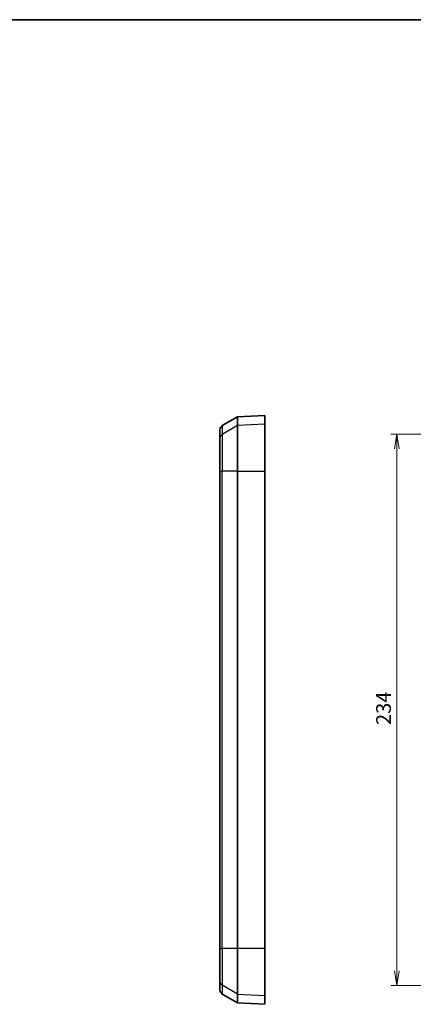
# Model space of a CAD drawing. Units: millimetres. Extents: x 0 to 4158, y 0 to 702.
# Drawn here: x 2298 to 2465, y 285 to 702 of the extents above; entities that cross this region are included whole.
import ezdxf

# ---------------------------------------------------------------- set-up
doc = ezdxf.new("R2010")
doc.units = ezdxf.units.MM
for name, color, linetype, lineweight in [('Border (ISO)', 7, 'Continuous', 35), ('Dimension (ISO)', 7, 'Continuous', 18), ('Dimension (ISO) @ 1', 7, 'Continuous', 18), ('Visible (ISO)', 7, 'Continuous', 35), ('Visible Narrow (ISO)', 7, 'Continuous', 25)]:
    doc.layers.add(name, color=color, linetype=linetype, lineweight=lineweight)
doc.styles.add('Note Text (TK)', font='MS PGothic.ttf')
doc.dimstyles.new('Default - Method 1b (TK)', dxfattribs={"dimscale": 2, "dimtxt": 2.5, "dimasz": 2.5, "dimexe": 1, "dimexo": 1.5, "dimgap": 1, "dimtad": 1, "dimrnd": 1e-08, "dimdsep": 46, "dimtxsty": 'Note Text (TK)', "dimblk": 'OPEN', "dimcen": 0.09, "dimdle": 5, "dimclrd": 100, "dimclre": 100, "dimclrt": 7, "dimadec": 1, "dimazin": 1, "dimtfac": 1, "dimtmove": 0, "dimatfit": 3, "dimldrblk": 'OPEN', "dimfxl": 0, "dimtolj": 1, "dimlwd": -1, "dimlwe": -1, "dimarcsym": 0})

# ---------------------------------------------------------------- blocks, each defined once
blk = doc.blocks.new('図面枠 tk図枠')
at = {"layer": 'Border (ISO)'}
blk.add_line((14.5, 289), (405.5, 289), dxfattribs=at)
blk = doc.blocks.new('_Open')
at = {"color": 0, "linetype": 'ByBlock', "lineweight": -2}
for p, q in [((-1, 0.167), (0, 0)), ((-1, -0.167), (0, 0)), ((0, 0), (-1, 0))]:
    blk.add_line(p, q, dxfattribs=at)
blk = doc.blocks.new('*D85')
at = {"layer": 'Defpoints', "color": 0, "transparency": 16777216}
for p in [(2593.65, 526.54), (2457.92, 292.54), (2593.65, 292.54)]:
    blk.add_point(p, dxfattribs=at)
at = {"layer": 'Dimension (ISO)', "color": 100, "transparency": 16777216}
for p, q in [((2589.9, 526.54), (2455.42, 526.54)), ((2457.92, 520.29), (2457.92, 298.79)), ((2589.9, 292.54), (2455.42, 292.54))]:
    blk.add_line(p, q, dxfattribs=at)
at = {"layer": 'Dimension (ISO)', "color": 100, "transparency": 16777216, "xscale": 6.25, "yscale": 6.25, "zscale": 6.25}
for p, rotation in [((2457.92, 526.54), 90), ((2457.92, 292.54), 270)]:
    blk.add_blockref('_Open', p, dxfattribs=dict(at, rotation=rotation))
at = {"layer": 'Dimension (ISO)', "color": 7, "transparency": 16777216, "insert": (2452.29, 403.1), "char_height": 6.25, "attachment_point": 4, "rotation": 90, "style": 'Note Text (TK)'}
blk.add_mtext('\\A1;234', dxfattribs=at)

msp = doc.modelspace()

# ---------------------------------------------------------------- linework, layer by layer
at = {"layer": 'Visible (ISO)'}
for p, q in [((2383.9418, 530.1878), (2390.4418, 533.9406)), ((2390.4418, 533.9406), (2401.9418, 534.5433)), ((2390.4418, 533.9406), (2390.4418, 530.1987)), ((2401.9418, 530.7977), (2401.9418, 534.5433)), ((2382.9418, 524.7478), (2382.9418, 528.4557)), ((2390.4418, 510.9215), (2390.4418, 530.1987)), ((2401.9418, 530.7977), (2401.9418, 510.9215)), ((2382.9418, 510.9215), (2382.9418, 524.7478)), ((2382.9418, 510.9215), (2382.9418, 308.1651)), ((2390.4418, 308.1651), (2390.4418, 510.9215)), ((2401.9418, 308.1651), (2401.9418, 510.9215)), ((2382.9418, 294.3387), (2382.9418, 308.1651)), ((2390.4418, 288.8878), (2390.4418, 308.1651)), ((2401.9418, 308.1651), (2401.9418, 288.2889)), ((2382.9418, 290.6308), (2382.9418, 294.3387)), ((2383.9418, 288.8987), (2390.4418, 285.146)), ((2390.4418, 288.8878), (2390.4418, 285.146)), ((2390.4418, 285.146), (2401.9418, 284.5433)), ((2401.9418, 284.5433), (2401.9418, 288.2889))]:
    msp.add_line(p, q, dxfattribs=at)
for centre, start, end in [((2384.9418, 528.4557), 120, 180), ((2384.9418, 290.6308), 180, 240)]:
    msp.add_arc(centre, 2, start, end, dxfattribs=at)
at = {"layer": 'Visible Narrow (ISO)'}
for p, q in [((2390.4418, 530.1987), (2383.9418, 526.4692)), ((2383.9418, 530.1878), (2383.9418, 526.4692)), ((2401.9418, 530.7977), (2390.4418, 530.1987)), ((2383.9418, 526.4692), (2383.9418, 510.9215)), ((2382.9418, 510.9215), (2383.9418, 510.9215)), ((2383.9418, 308.1651), (2383.9418, 510.9215)), ((2390.4418, 510.9215), (2383.9418, 510.9215)), ((2390.4418, 510.9215), (2401.9418, 510.9215)), ((2382.9418, 308.1651), (2383.9418, 308.1651)), ((2383.9418, 308.1651), (2383.9418, 292.6174)), ((2390.4418, 308.1651), (2383.9418, 308.1651)), ((2401.9418, 308.1651), (2390.4418, 308.1651)), ((2383.9418, 292.6174), (2383.9418, 288.8987)), ((2390.4418, 288.8878), (2383.9418, 292.6174)), ((2390.4418, 288.8878), (2401.9418, 288.2889))]:
    msp.add_line(p, q, dxfattribs=at)
for centre, start_param, end_param in [((2384.9418, 524.7478), 5.23598776, 6.28318531), ((2384.9418, 294.3387), 0, 1.04719755)]:
    msp.add_ellipse(centre, major_axis=(-2, 0), ratio=0.99380976, start_param=start_param, end_param=end_param, dxfattribs=at)

# ---------------------------------------------------------------- block references
at = {"xscale": 2.5, "yscale": 2.5, "zscale": 2.5}
msp.add_blockref('図面枠 tk図枠', (1743.25, -20), dxfattribs=at)

# ---------------------------------------------------------------- dimensions: what is measured, and where the dimension line sits
at = {"layer": 'Dimension (ISO) @ 1', "color": 100, "true_color": 0x00ff3f}
dim = msp.add_linear_dim(base=(2457.9172, 292.5433), p1=(2593.6485, 526.5433), p2=(2593.6485, 292.5433), angle=90, dimstyle='Default - Method 1b (TK)', override={"dimscale": 1, "dimtxt": 6.25, "dimasz": 6.25, "dimexe": 2.5, "dimexo": 3.75, "dimgap": 2.5, "dimdec": 2, "dimcen": 0.225, "dimtol": 0, "dimlim": 0, "dimtp": 0, "dimtm": 0, "dimtdec": 2, "dimtix": 0, "dimtofl": 0, "dimtmove": 0, "dimatfit": 1}, dxfattribs=at)
dim.commit()
dim.dimension.update_dxf_attribs({"geometry": '*D85', "text_midpoint": (2457.9172, 409.5433), "dimtype": 128})

doc.saveas('drawing.dxf')
